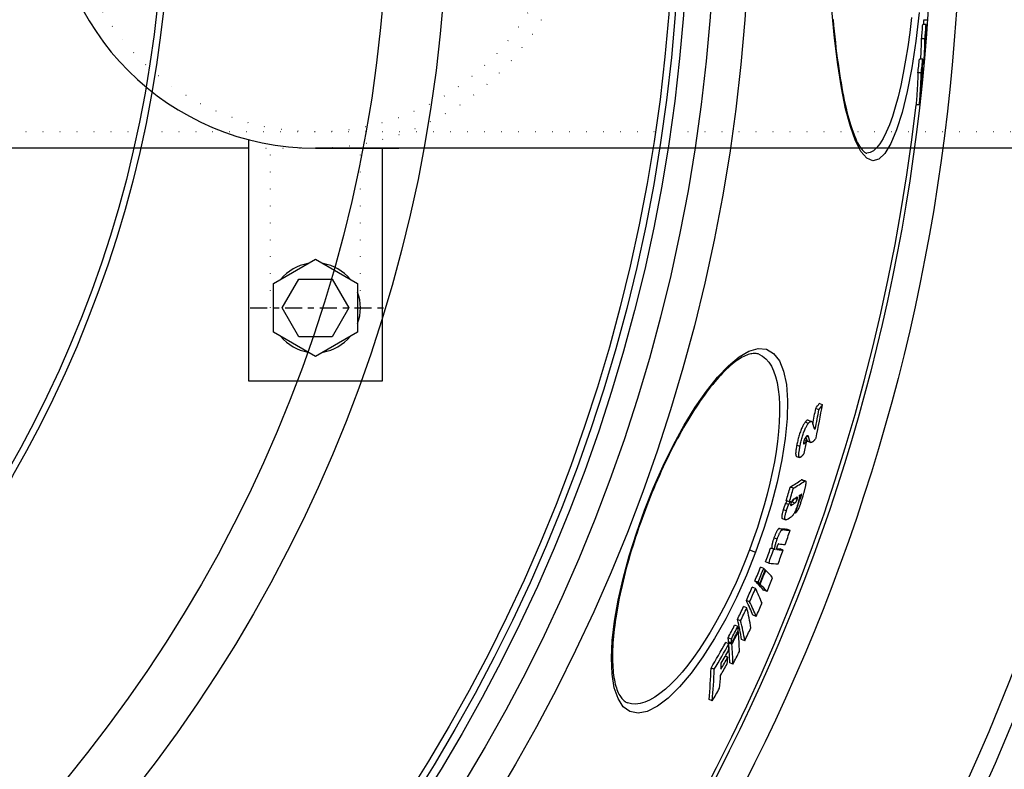
# Model space of a CAD drawing. Extents: x 112280 to 137735, y -2177 to 16835.
# Drawn here: x 116840 to 117135, y 4677 to 4903 of the extents above; entities that cross this region are included whole.
import ezdxf

# ---------------------------------------------------------------- set-up
doc = ezdxf.new("R2010")
doc.units = 0
doc.header["$LTSCALE"] = 2.5
doc.linetypes.add('GEN3', pattern=[3, 0, 2, -1])
doc.linetypes.add('GEN7', pattern=[22, 10.75, -3.75, 3.75, -3.75])
doc.layers.get('0').update_dxf_attribs({"linetype": 'CONTINUOUS'})
for name, color, linetype in [('3A', 6, 'GEN3'), ('7', 4, 'GEN7'), ('VIDITELNÁ__ISO_', 7, 'CONTINUOUS'), ('VIDITELNÁ_TENKÁ__ISO_', 7, 'CONTINUOUS')]:
    doc.layers.add(name, color=color, linetype=linetype)

msp = doc.modelspace()

# ---------------------------------------------------------------- linework, layer by layer
at = {"ltscale": 0.5}
for p, q in [((116908.48, 4863.95), (116908.48, 4866.5)), ((116908.48, 4793.95), (116908.48, 4863.95)), ((116928.48, 4863.95), (116953.48, 4863.95)), ((116948.48, 4863.95), (116948.48, 4793.95)), ((116948.48, 4863.95), (116948.48, 4823.95)), ((116948.48, 4793.95), (116908.48, 4793.95))]:
    msp.add_line(p, q, dxfattribs=at)
for p, q in [((116908.48, 4863.95), (116728.48, 4863.95)), ((117213.48, 4863.95), (116928.48, 4863.95)), ((116915.82, 4823.25), (116928.48, 4830.56)), ((116928.48, 4830.56), (116941.14, 4823.25)), ((116915.82, 4808.64), (116915.82, 4823.25)), ((116918.48, 4815.94), (116923.48, 4824.6)), ((116923.48, 4824.6), (116933.48, 4824.6)), ((116933.48, 4824.61), (116938.48, 4815.94)), ((116941.14, 4823.25), (116941.14, 4808.63)), ((116923.48, 4807.28), (116918.48, 4815.95)), ((116938.48, 4815.94), (116933.48, 4807.28)), ((116928.48, 4801.33), (116915.82, 4808.64)), ((116933.48, 4807.28), (116923.48, 4807.28)), ((116941.14, 4808.63), (116928.48, 4801.33))]:
    msp.add_line(p, q)
for centre, radius, start, end in [((116928.48, 4943.45), 79.5, 90, 270), ((116928.48, 4815.95), 13.5, 99.675, 140.333), ((116928.48, 4815.95), 13.5, 39.685, 80.319), ((116928.48, 4815.95), 13.5, 339.677, 20.318), ((116928.48, 4815.95), 13.5, 219.693, 260.303), ((116928.48, 4815.95), 13.5, 279.692, 320.3)]:
    msp.add_arc(centre, radius, start, end)
at = {"layer": '3A'}
for p, q in [((117193.48, 4868.85), (116548.48, 4868.85)), ((116948.48, 4863.95), (116948.48, 4866.57)), ((116908.48, 4863.95), (116928.48, 4863.95)), ((116914.98, 4815.95), (116914.98, 4863.95)), ((116941.98, 4815.95), (116941.98, 4863.95))]:
    msp.add_line(p, q, dxfattribs=at)
msp.add_circle((116928.5, 4943.45), 74.6, dxfattribs=at)
msp.add_arc((116928.22, 4943.45), 79.5, 270.1864, 89.8136, dxfattribs=at)
at = {"layer": '7', "ltscale": 0.19}
msp.add_line((116908.88, 4815.95), (116950.62, 4815.95), dxfattribs=at)
at = {"layer": 'VIDITELNÁ__ISO_'}
for p, q in [((117111.32, 4902.6), (117112.32, 4902.6)), ((117111.95, 4901.18), (117110.95, 4901.18)), ((117112.11, 4899.8), (117111.93, 4899.8)), ((117111.57, 4896.82), (117110.56, 4896.82)), ((117110.95, 4890.74), (117109.94, 4890.74)), ((117111.04, 4887.61), (117110.83, 4887.61)), ((117111.22, 4889.17), (117110.9, 4889.17)), ((117110.47, 4886.59), (117109.47, 4886.59)), ((117109.91, 4877.04), (117108.91, 4877.04)), ((117094.14, 4862.45), (117094.14, 4862.45)), ((117080.8, 4786.84), (117079.85, 4787.2)), ((117079.74, 4785.33), (117078.78, 4785.69)), ((117076.54, 4782.18), (117077.49, 4781.82)), ((117078.65, 4779.58), (117078.28, 4779.72)), ((117076.04, 4776.01), (117075.33, 4776.27)), ((117076.32, 4775.86), (117077.28, 4775.5)), ((117072.97, 4771.3), (117073.93, 4770.94)), ((117074.72, 4764.28), (117075.67, 4763.92)), ((117072.05, 4761.71), (117071.09, 4762.07)), ((117070.86, 4757.66), (117069.91, 4758.02)), ((117073.9, 4758.19), (117073.72, 4758.25)), ((117072.71, 4754.26), (117072.4, 4754.37)), ((117068.75, 4752.57), (117069.7, 4752.21)), ((117071.09, 4749.05), (117070.14, 4749.41)), ((117066.17, 4743.37), (117065.22, 4743.73)), ((117066.56, 4743.33), (117065.61, 4743.69)), ((117068.99, 4743.12), (117068.04, 4743.47)), ((117064.65, 4739.21), (117063.7, 4739.56)), ((117063.15, 4737.6), (117062.19, 4737.96)), ((117063.76, 4737), (117063.59, 4737.06)), ((117061.45, 4733.44), (117060.5, 4733.8)), ((117061.93, 4732.98), (117060.98, 4733.33)), ((117060.66, 4731.58), (117059.71, 4731.94)), ((117062.06, 4732.84), (117061.11, 4733.2)), ((117064.14, 4730.66), (117063.19, 4731.02)), ((117058.9, 4727.57), (117057.94, 4727.93)), ((117058.06, 4725.75), (117057.11, 4726.11)), ((117056.21, 4721.87), (117055.26, 4722.23)), ((117060.88, 4723.15), (117059.93, 4723.51)), ((117055.37, 4720.17), (117054.42, 4720.53)), ((117055.52, 4718.57), (117055.34, 4718.64)), ((117053.42, 4716.38), (117052.47, 4716.74)), ((117053.54, 4715.15), (117052.58, 4715.51)), ((117057.46, 4715.86), (117056.51, 4716.22)), ((117052.69, 4714.96), (117051.74, 4715.32)), ((117053.57, 4714.79), (117052.61, 4715.15)), ((117052.33, 4710.89), (117051.57, 4711.17)), ((117048.3, 4707.29), (117047.34, 4707.65)), ((117053.9, 4708.86), (117052.95, 4709.21)), ((117047.68, 4697.79), (117046.73, 4698.15)), ((117022.24, 4697.18), (117022.24, 4697.18))]:
    msp.add_line(p, q, dxfattribs=at)
at = {"layer": 'VIDITELNÁ__ISO_', "flags": 128}
for points in [[(117083.98, 4902.62), (117084.14, 4900.87), (117084.31, 4899.15), (117084.49, 4897.45), (117084.67, 4895.79), (117084.86, 4894.16), (117085.05, 4892.56), (117085.26, 4890.98), (117085.47, 4889.44), (117085.68, 4887.93), (117085.91, 4886.45), (117086.13, 4885.01), (117086.37, 4883.61), (117086.61, 4882.24), (117086.85, 4880.91), (117087.11, 4879.62), (117087.36, 4878.38), (117087.62, 4877.17), (117087.89, 4876.01), (117088.16, 4874.89), (117088.44, 4873.81), (117088.72, 4872.77), (117089.01, 4871.78), (117089.3, 4870.83), (117089.59, 4869.93), (117089.88, 4869.08), (117090.18, 4868.27), (117090.48, 4867.51), (117090.78, 4866.81), (117091.07, 4866.16), (117091.37, 4865.56), (117091.66, 4865.02), (117091.95, 4864.55), (117092.23, 4864.13), (117092.49, 4863.77), (117092.74, 4863.46), (117092.98, 4863.19), (117093.21, 4862.98), (117093.41, 4862.8), (117093.6, 4862.66), (117093.77, 4862.56), (117093.92, 4862.5), (117094.04, 4862.46), (117094.14, 4862.45)], [(117109.47, 4886.59), (117109.46, 4886.19), (117109.44, 4885.79), (117109.43, 4885.4), (117109.42, 4885), (117109.4, 4884.6), (117109.38, 4884.2), (117109.37, 4883.8), (117109.35, 4883.4), (117109.33, 4883.01), (117109.31, 4882.61), (117109.29, 4882.21), (117109.26, 4881.81), (117109.24, 4881.41), (117109.21, 4881.02), (117109.19, 4880.62), (117109.16, 4880.22), (117109.13, 4879.82), (117109.1, 4879.43), (117109.07, 4879.03), (117109.04, 4878.63), (117109.01, 4878.23), (117108.98, 4877.83), (117108.94, 4877.44), (117108.91, 4877.04)], [(117109.91, 4877.04), (117109.95, 4877.44), (117109.98, 4877.83), (117110.02, 4878.23), (117110.05, 4878.63), (117110.08, 4879.03), (117110.11, 4879.43), (117110.14, 4879.82), (117110.17, 4880.22), (117110.19, 4880.62), (117110.22, 4881.02), (117110.24, 4881.41), (117110.27, 4881.81), (117110.29, 4882.21), (117110.31, 4882.61), (117110.33, 4883.01), (117110.35, 4883.4), (117110.37, 4883.8), (117110.39, 4884.2), (117110.41, 4884.6), (117110.42, 4885), (117110.44, 4885.4), (117110.45, 4885.79), (117110.46, 4886.19), (117110.47, 4886.59)], [(117061.71, 4801.99), (117061.45, 4802.08), (117061.18, 4802.15), (117060.9, 4802.19), (117060.6, 4802.22), (117060.29, 4802.23), (117059.96, 4802.21), (117059.62, 4802.17), (117059.25, 4802.1), (117058.87, 4802), (117058.47, 4801.88), (117058.06, 4801.73), (117057.62, 4801.55), (117057.17, 4801.34), (117056.7, 4801.09), (117056.22, 4800.82), (117055.73, 4800.51), (117055.22, 4800.18), (117054.71, 4799.81), (117054.18, 4799.41), (117053.64, 4798.97), (117053.09, 4798.51), (117052.53, 4798.01), (117051.96, 4797.48), (117051.39, 4796.92), (117050.81, 4796.33), (117050.22, 4795.71), (117049.62, 4795.07), (117049.02, 4794.39), (117048.42, 4793.68), (117047.81, 4792.95), (117047.2, 4792.19), (117046.58, 4791.4), (117045.96, 4790.58), (117045.34, 4789.74), (117044.71, 4788.87), (117044.09, 4787.97), (117043.46, 4787.04), (117042.83, 4786.09), (117042.19, 4785.12), (117041.56, 4784.13), (117040.93, 4783.11), (117040.3, 4782.07), (117039.68, 4781.01), (117039.05, 4779.93), (117038.43, 4778.83), (117037.8, 4777.71), (117037.18, 4776.57), (117036.57, 4775.41), (117035.95, 4774.23), (117035.34, 4773.03), (117034.74, 4771.82), (117034.13, 4770.59), (117033.54, 4769.35), (117032.95, 4768.1), (117032.37, 4766.83), (117031.79, 4765.56), (117031.23, 4764.28), (117030.67, 4762.98), (117030.11, 4761.68), (117029.57, 4760.36), (117029.03, 4759.04), (117028.5, 4757.71), (117027.98, 4756.38), (117027.48, 4755.05)], [(117075.6, 4781.55), (117075.49, 4781.4), (117075.37, 4781.24), (117075.26, 4781.06), (117075.14, 4780.87), (117075.02, 4780.66), (117074.9, 4780.44), (117074.77, 4780.19), (117074.65, 4779.93), (117074.52, 4779.65), (117074.4, 4779.36), (117074.27, 4779.04), (117074.15, 4778.72), (117074.03, 4778.38), (117073.92, 4778.04), (117073.81, 4777.69), (117073.71, 4777.34), (117073.62, 4776.99), (117073.53, 4776.64), (117073.44, 4776.29), (117073.36, 4775.95), (117073.28, 4775.61), (117073.21, 4775.28), (117073.14, 4774.95), (117073.08, 4774.63)], [(117074.04, 4774.27), (117074.1, 4774.59), (117074.17, 4774.92), (117074.24, 4775.25), (117074.32, 4775.59), (117074.4, 4775.93), (117074.48, 4776.28), (117074.57, 4776.62), (117074.67, 4776.98), (117074.77, 4777.33), (117074.88, 4777.68), (117074.99, 4778.02), (117075.11, 4778.35), (117075.23, 4778.68), (117075.35, 4779), (117075.48, 4779.29), (117075.6, 4779.57), (117075.73, 4779.83), (117075.85, 4780.08), (117075.98, 4780.3), (117076.1, 4780.51), (117076.21, 4780.7), (117076.33, 4780.88), (117076.44, 4781.04), (117076.56, 4781.19)], [(117076.54, 4782.18), (117076.51, 4782.19), (117076.48, 4782.2), (117076.45, 4782.2), (117076.41, 4782.2), (117076.38, 4782.2), (117076.35, 4782.19), (117076.31, 4782.18), (117076.28, 4782.17), (117076.24, 4782.15), (117076.2, 4782.14), (117076.16, 4782.11), (117076.12, 4782.09), (117076.08, 4782.06), (117076.04, 4782.03), (117076, 4781.99), (117075.96, 4781.96), (117075.92, 4781.92), (117075.87, 4781.87), (117075.83, 4781.83), (117075.78, 4781.78), (117075.74, 4781.72), (117075.69, 4781.67), (117075.65, 4781.61), (117075.6, 4781.55)], [(117076.56, 4781.19), (117076.62, 4781.27), (117076.68, 4781.34), (117076.74, 4781.41), (117076.8, 4781.48), (117076.85, 4781.54), (117076.91, 4781.59), (117076.97, 4781.64), (117077.02, 4781.68), (117077.07, 4781.72), (117077.12, 4781.76), (117077.17, 4781.78), (117077.22, 4781.81), (117077.27, 4781.82), (117077.31, 4781.83), (117077.36, 4781.84), (117077.4, 4781.84), (117077.44, 4781.84), (117077.48, 4781.83), (117077.52, 4781.81), (117077.55, 4781.79), (117077.59, 4781.77), (117077.62, 4781.74), (117077.65, 4781.7), (117077.68, 4781.66)], [(117077.68, 4781.66), (117077.7, 4781.63), (117077.72, 4781.58), (117077.74, 4781.53), (117077.76, 4781.48), (117077.79, 4781.42), (117077.81, 4781.35), (117077.83, 4781.29), (117077.85, 4781.23), (117077.86, 4781.17), (117077.88, 4781.11), (117077.9, 4781.05), (117077.91, 4780.99), (117077.93, 4780.93), (117077.94, 4780.87), (117077.96, 4780.81), (117077.98, 4780.75), (117077.99, 4780.68), (117078.01, 4780.62), (117078.02, 4780.56), (117078.04, 4780.49), (117078.05, 4780.43), (117078.07, 4780.37), (117078.08, 4780.31), (117078.1, 4780.25)], [(117078.1, 4780.25), (117078.11, 4780.19), (117078.13, 4780.13), (117078.14, 4780.08), (117078.16, 4780.03), (117078.17, 4779.98), (117078.19, 4779.93), (117078.21, 4779.88), (117078.22, 4779.83), (117078.24, 4779.79), (117078.26, 4779.75), (117078.28, 4779.71), (117078.3, 4779.68), (117078.33, 4779.65), (117078.35, 4779.62), (117078.37, 4779.59), (117078.4, 4779.57), (117078.42, 4779.55), (117078.45, 4779.54), (117078.48, 4779.53), (117078.51, 4779.53), (117078.54, 4779.53), (117078.58, 4779.54), (117078.61, 4779.56), (117078.65, 4779.58)], [(117075.13, 4775.56), (117075.12, 4775.48), (117075.1, 4775.4), (117075.09, 4775.33), (117075.09, 4775.26), (117075.09, 4775.2), (117075.09, 4775.15), (117075.09, 4775.11), (117075.1, 4775.07), (117075.11, 4775.05), (117075.13, 4775.03), (117075.15, 4775.03), (117075.17, 4775.02), (117075.19, 4775.03), (117075.21, 4775.04), (117075.23, 4775.05), (117075.26, 4775.07), (117075.29, 4775.09), (117075.31, 4775.11), (117075.34, 4775.14), (117075.37, 4775.17), (117075.4, 4775.2), (117075.43, 4775.24), (117075.46, 4775.27), (117075.48, 4775.31)], [(117075.81, 4777.12), (117075.78, 4777.08), (117075.75, 4777.04), (117075.72, 4777), (117075.69, 4776.96), (117075.66, 4776.91), (117075.63, 4776.87), (117075.6, 4776.82), (117075.57, 4776.76), (117075.54, 4776.71), (117075.51, 4776.65), (117075.48, 4776.59), (117075.45, 4776.53), (117075.42, 4776.46), (117075.38, 4776.39), (117075.35, 4776.32), (117075.32, 4776.24), (117075.29, 4776.16), (117075.26, 4776.07), (117075.24, 4775.99), (117075.21, 4775.9), (117075.19, 4775.81), (117075.17, 4775.73), (117075.15, 4775.64), (117075.13, 4775.56)], [(117075.79, 4777.1), (117075.81, 4777.03), (117075.83, 4776.96), (117075.85, 4776.89), (117075.87, 4776.82), (117075.89, 4776.75), (117075.91, 4776.69), (117075.93, 4776.62), (117075.95, 4776.55), (117075.97, 4776.49), (117075.99, 4776.43), (117076.01, 4776.37), (117076.03, 4776.32), (117076.05, 4776.26), (117076.07, 4776.21), (117076.08, 4776.17), (117076.1, 4776.13), (117076.11, 4776.09), (117076.13, 4776.06), (117076.14, 4776.03), (117076.16, 4776), (117076.17, 4775.98), (117076.18, 4775.96), (117076.19, 4775.95), (117076.2, 4775.94)], [(117076.66, 4777.06), (117076.64, 4777.12), (117076.62, 4777.17), (117076.6, 4777.22), (117076.58, 4777.27), (117076.56, 4777.32), (117076.53, 4777.36), (117076.51, 4777.39), (117076.48, 4777.42), (117076.45, 4777.45), (117076.42, 4777.47), (117076.39, 4777.48), (117076.35, 4777.49), (117076.32, 4777.5), (117076.28, 4777.5), (117076.24, 4777.49), (117076.2, 4777.47), (117076.15, 4777.45), (117076.11, 4777.42), (117076.06, 4777.39), (117076.02, 4777.35), (117075.97, 4777.3), (117075.91, 4777.25), (117075.86, 4777.18), (117075.81, 4777.12)], [(117076.2, 4775.94), (117076.21, 4775.93), (117076.21, 4775.93), (117076.22, 4775.92), (117076.22, 4775.92), (117076.23, 4775.91), (117076.23, 4775.91), (117076.24, 4775.91), (117076.24, 4775.9), (117076.25, 4775.9), (117076.25, 4775.9), (117076.26, 4775.89), (117076.26, 4775.89), (117076.27, 4775.89), (117076.27, 4775.88), (117076.28, 4775.88), (117076.28, 4775.88), (117076.29, 4775.87), (117076.29, 4775.87), (117076.3, 4775.87), (117076.3, 4775.87), (117076.31, 4775.86), (117076.31, 4775.86), (117076.32, 4775.86), (117076.32, 4775.86)], [(117077.15, 4775.58), (117077.14, 4775.59), (117077.13, 4775.61), (117077.11, 4775.64), (117077.1, 4775.67), (117077.08, 4775.7), (117077.06, 4775.75), (117077.04, 4775.79), (117077.02, 4775.85), (117077, 4775.9), (117076.98, 4775.97), (117076.96, 4776.03), (117076.94, 4776.1), (117076.91, 4776.18), (117076.89, 4776.25), (117076.87, 4776.33), (117076.84, 4776.41), (117076.82, 4776.49), (117076.79, 4776.58), (117076.77, 4776.66), (117076.75, 4776.74), (117076.72, 4776.82), (117076.7, 4776.9), (117076.68, 4776.98), (117076.66, 4777.06)], [(117078.87, 4776.84), (117078.78, 4776.72), (117078.7, 4776.6), (117078.61, 4776.48), (117078.52, 4776.37), (117078.44, 4776.27), (117078.36, 4776.17), (117078.28, 4776.08), (117078.19, 4775.99), (117078.12, 4775.91), (117078.04, 4775.83), (117077.96, 4775.76), (117077.89, 4775.7), (117077.81, 4775.64), (117077.74, 4775.6), (117077.67, 4775.56), (117077.61, 4775.52), (117077.54, 4775.5), (117077.48, 4775.48), (117077.42, 4775.48), (117077.36, 4775.48), (117077.3, 4775.49), (117077.25, 4775.51), (117077.2, 4775.54), (117077.15, 4775.58)], [(117073.08, 4774.63), (117073.04, 4774.42), (117073, 4774.21), (117072.96, 4774), (117072.93, 4773.8), (117072.9, 4773.6), (117072.87, 4773.4), (117072.84, 4773.21), (117072.81, 4773.03), (117072.79, 4772.85), (117072.78, 4772.68), (117072.76, 4772.52), (117072.75, 4772.36), (117072.74, 4772.21), (117072.74, 4772.07), (117072.75, 4771.94), (117072.75, 4771.82), (117072.76, 4771.71), (117072.78, 4771.62), (117072.8, 4771.54), (117072.83, 4771.46), (117072.86, 4771.41), (117072.89, 4771.36), (117072.93, 4771.33), (117072.97, 4771.3)], [(117073.97, 4770.93), (117073.93, 4770.94), (117073.88, 4770.97), (117073.84, 4771), (117073.81, 4771.05), (117073.78, 4771.12), (117073.75, 4771.19), (117073.73, 4771.28), (117073.72, 4771.39), (117073.71, 4771.5), (117073.7, 4771.63), (117073.7, 4771.77), (117073.7, 4771.92), (117073.71, 4772.08), (117073.73, 4772.25), (117073.74, 4772.42), (117073.76, 4772.61), (117073.79, 4772.8), (117073.82, 4772.99), (117073.85, 4773.2), (117073.88, 4773.4), (117073.92, 4773.61), (117073.95, 4773.83), (117073.99, 4774.05), (117074.04, 4774.27)], [(117075.28, 4772.18), (117075.22, 4772.1), (117075.16, 4772.02), (117075.09, 4771.94), (117075.03, 4771.87), (117074.97, 4771.79), (117074.91, 4771.72), (117074.85, 4771.65), (117074.79, 4771.57), (117074.73, 4771.51), (117074.67, 4771.44), (117074.61, 4771.38), (117074.55, 4771.32), (117074.5, 4771.26), (117074.44, 4771.21), (117074.39, 4771.16), (117074.33, 4771.11), (117074.28, 4771.07), (117074.23, 4771.03), (117074.18, 4771), (117074.14, 4770.97), (117074.09, 4770.95), (117074.05, 4770.94), (117074.01, 4770.93), (117073.97, 4770.93)], [(117074.72, 4764.28), (117074.71, 4764.28), (117074.7, 4764.28), (117074.69, 4764.28), (117074.68, 4764.28), (117074.67, 4764.29), (117074.66, 4764.28), (117074.65, 4764.28), (117074.64, 4764.28), (117074.63, 4764.28), (117074.62, 4764.28), (117074.6, 4764.28), (117074.59, 4764.27), (117074.58, 4764.27), (117074.57, 4764.26), (117074.56, 4764.26), (117074.54, 4764.25), (117074.53, 4764.25), (117074.52, 4764.24), (117074.51, 4764.23), (117074.49, 4764.22), (117074.48, 4764.22), (117074.47, 4764.21), (117074.45, 4764.2), (117074.44, 4764.19)], [(117075.81, 4763.59), (117075.81, 4763.49), (117075.81, 4763.38), (117075.8, 4763.25), (117075.78, 4763.12), (117075.76, 4762.97), (117075.74, 4762.82), (117075.71, 4762.65), (117075.68, 4762.48), (117075.65, 4762.31), (117075.61, 4762.13), (117075.57, 4761.94), (117075.52, 4761.75), (117075.48, 4761.55), (117075.43, 4761.36), (117075.38, 4761.16), (117075.33, 4760.95), (117075.27, 4760.75), (117075.22, 4760.54), (117075.16, 4760.34), (117075.1, 4760.13), (117075.04, 4759.92), (117074.98, 4759.7), (117074.92, 4759.49), (117074.86, 4759.28)], [(117075.39, 4763.83), (117075.42, 4763.85), (117075.44, 4763.87), (117075.47, 4763.88), (117075.49, 4763.89), (117075.52, 4763.9), (117075.54, 4763.91), (117075.57, 4763.92), (117075.59, 4763.93), (117075.61, 4763.93), (117075.63, 4763.93), (117075.65, 4763.92), (117075.67, 4763.92), (117075.69, 4763.91), (117075.71, 4763.9), (117075.72, 4763.88), (117075.74, 4763.87), (117075.75, 4763.84), (117075.76, 4763.82), (117075.78, 4763.79), (117075.78, 4763.76), (117075.79, 4763.72), (117075.8, 4763.68), (117075.8, 4763.64), (117075.81, 4763.59)], [(117074.36, 4759.14), (117074.38, 4759.21), (117074.4, 4759.27), (117074.41, 4759.33), (117074.43, 4759.39), (117074.44, 4759.45), (117074.46, 4759.51), (117074.47, 4759.56), (117074.48, 4759.61), (117074.49, 4759.66), (117074.49, 4759.71), (117074.5, 4759.75), (117074.5, 4759.78), (117074.5, 4759.81), (117074.5, 4759.84), (117074.49, 4759.86), (117074.49, 4759.87), (117074.48, 4759.88), (117074.47, 4759.89), (117074.46, 4759.9), (117074.45, 4759.9), (117074.44, 4759.89), (117074.42, 4759.89), (117074.41, 4759.88), (117074.4, 4759.87)], [(117069.71, 4757.16), (117069.68, 4757.09), (117069.64, 4757.02), (117069.61, 4756.95), (117069.58, 4756.87), (117069.55, 4756.8), (117069.52, 4756.72), (117069.48, 4756.64), (117069.45, 4756.56), (117069.42, 4756.48), (117069.39, 4756.4), (117069.36, 4756.32), (117069.33, 4756.24), (117069.3, 4756.16), (117069.27, 4756.07), (117069.24, 4755.99), (117069.22, 4755.91), (117069.19, 4755.82), (117069.16, 4755.74), (117069.13, 4755.66), (117069.11, 4755.57), (117069.08, 4755.49), (117069.05, 4755.41), (117069.03, 4755.33), (117069, 4755.24)], [(117070.12, 4757.94), (117070.09, 4757.89), (117070.07, 4757.84), (117070.04, 4757.79), (117070.02, 4757.75), (117070, 4757.71), (117069.98, 4757.67), (117069.95, 4757.63), (117069.94, 4757.6), (117069.92, 4757.56), (117069.9, 4757.53), (117069.88, 4757.5), (117069.86, 4757.47), (117069.85, 4757.44), (117069.83, 4757.41), (117069.82, 4757.38), (117069.8, 4757.35), (117069.79, 4757.32), (117069.78, 4757.3), (117069.76, 4757.27), (117069.75, 4757.25), (117069.74, 4757.23), (117069.73, 4757.2), (117069.72, 4757.18), (117069.71, 4757.16)], [(117070.66, 4756.8), (117070.67, 4756.83), (117070.69, 4756.86), (117070.71, 4756.9), (117070.73, 4756.94), (117070.75, 4756.97), (117070.77, 4757.01), (117070.79, 4757.05), (117070.81, 4757.1), (117070.83, 4757.14), (117070.86, 4757.18), (117070.88, 4757.23), (117070.91, 4757.28), (117070.93, 4757.32), (117070.96, 4757.37), (117070.99, 4757.42), (117071.01, 4757.47), (117071.04, 4757.52), (117071.07, 4757.57), (117071.1, 4757.62), (117071.12, 4757.67), (117071.15, 4757.71), (117071.17, 4757.76), (117071.2, 4757.8), (117071.22, 4757.84)], [(117071.33, 4757.21), (117071.31, 4757.16), (117071.3, 4757.12), (117071.29, 4757.07), (117071.28, 4757.03), (117071.27, 4756.99), (117071.26, 4756.95), (117071.25, 4756.91), (117071.24, 4756.87), (117071.24, 4756.84), (117071.23, 4756.81), (117071.23, 4756.77), (117071.23, 4756.75), (117071.23, 4756.72), (117071.23, 4756.7), (117071.23, 4756.68), (117071.23, 4756.66), (117071.23, 4756.64), (117071.24, 4756.63), (117071.24, 4756.61), (117071.25, 4756.6), (117071.25, 4756.59), (117071.26, 4756.58), (117071.27, 4756.58), (117071.27, 4756.57)], [(117072.31, 4758.51), (117072.27, 4758.48), (117072.23, 4758.45), (117072.18, 4758.42), (117072.14, 4758.39), (117072.09, 4758.36), (117072.05, 4758.32), (117072.01, 4758.28), (117071.96, 4758.24), (117071.92, 4758.2), (117071.88, 4758.16), (117071.84, 4758.12), (117071.8, 4758.07), (117071.76, 4758.03), (117071.72, 4757.98), (117071.68, 4757.92), (117071.64, 4757.87), (117071.6, 4757.81), (117071.56, 4757.74), (117071.52, 4757.67), (117071.48, 4757.59), (117071.44, 4757.51), (117071.4, 4757.41), (117071.36, 4757.31), (117071.33, 4757.21)], [(117072.15, 4758.4), (117072.12, 4758.33), (117072.09, 4758.26), (117072.06, 4758.2), (117072.03, 4758.15), (117072, 4758.1), (117071.97, 4758.05), (117071.95, 4758.01), (117071.92, 4757.97), (117071.9, 4757.94), (117071.87, 4757.9), (117071.85, 4757.87), (117071.82, 4757.85), (117071.8, 4757.82), (117071.78, 4757.8), (117071.75, 4757.78), (117071.73, 4757.75), (117071.71, 4757.73), (117071.69, 4757.72), (117071.67, 4757.7), (117071.65, 4757.68), (117071.63, 4757.67), (117071.61, 4757.65), (117071.59, 4757.64), (117071.57, 4757.63)], [(117073.36, 4756.91), (117073.3, 4756.69), (117073.23, 4756.47), (117073.16, 4756.24), (117073.08, 4756.02), (117073, 4755.8), (117072.92, 4755.58), (117072.84, 4755.37), (117072.76, 4755.16), (117072.68, 4754.96), (117072.59, 4754.77), (117072.51, 4754.59), (117072.43, 4754.42), (117072.35, 4754.27), (117072.27, 4754.12), (117072.19, 4753.99), (117072.12, 4753.87), (117072.04, 4753.76), (117071.97, 4753.66), (117071.9, 4753.57), (117071.83, 4753.49), (117071.77, 4753.42), (117071.7, 4753.35), (117071.64, 4753.29), (117071.58, 4753.24)], [(117072.52, 4757.27), (117072.54, 4757.28), (117072.56, 4757.3), (117072.59, 4757.32), (117072.61, 4757.33), (117072.64, 4757.35), (117072.66, 4757.38), (117072.68, 4757.4), (117072.71, 4757.42), (117072.74, 4757.45), (117072.76, 4757.48), (117072.79, 4757.51), (117072.82, 4757.54), (117072.85, 4757.58), (117072.88, 4757.62), (117072.91, 4757.67), (117072.94, 4757.72), (117072.97, 4757.77), (117073, 4757.83), (117073.04, 4757.9), (117073.07, 4757.98), (117073.11, 4758.06), (117073.14, 4758.15), (117073.17, 4758.24), (117073.2, 4758.33)], [(117074.86, 4759.28), (117074.77, 4759.01), (117074.69, 4758.74), (117074.61, 4758.46), (117074.52, 4758.18), (117074.43, 4757.9), (117074.34, 4757.63), (117074.24, 4757.35), (117074.15, 4757.08), (117074.05, 4756.81), (117073.95, 4756.55), (117073.86, 4756.29), (117073.75, 4756.04), (117073.65, 4755.79), (117073.55, 4755.56), (117073.45, 4755.35), (117073.35, 4755.15), (117073.26, 4754.97), (117073.17, 4754.81), (117073.08, 4754.67), (117073, 4754.55), (117072.92, 4754.45), (117072.85, 4754.37), (117072.78, 4754.31), (117072.71, 4754.26)], [(117073.2, 4758.33), (117073.23, 4758.44), (117073.26, 4758.54), (117073.27, 4758.63), (117073.29, 4758.71), (117073.29, 4758.78), (117073.29, 4758.83), (117073.29, 4758.88), (117073.28, 4758.91), (117073.27, 4758.94), (117073.26, 4758.96), (117073.24, 4758.98), (117073.22, 4758.99), (117073.2, 4759), (117073.18, 4759), (117073.16, 4759), (117073.14, 4759), (117073.12, 4759), (117073.09, 4758.99), (117073.07, 4758.98), (117073.05, 4758.97), (117073.02, 4758.95), (117072.99, 4758.94), (117072.97, 4758.93), (117072.94, 4758.91)], [(117073.82, 4759.49), (117073.84, 4759.44), (117073.84, 4759.39), (117073.85, 4759.33), (117073.85, 4759.26), (117073.85, 4759.19), (117073.85, 4759.11), (117073.84, 4759.03), (117073.84, 4758.94), (117073.83, 4758.85), (117073.81, 4758.74), (117073.8, 4758.64), (117073.78, 4758.52), (117073.75, 4758.41), (117073.73, 4758.28), (117073.7, 4758.16), (117073.67, 4758.03), (117073.64, 4757.9), (117073.6, 4757.76), (117073.57, 4757.62), (117073.53, 4757.48), (117073.49, 4757.34), (117073.45, 4757.2), (117073.41, 4757.05), (117073.36, 4756.91)], [(117073.9, 4758.19), (117073.91, 4758.2), (117073.93, 4758.22), (117073.95, 4758.23), (117073.96, 4758.25), (117073.98, 4758.28), (117074, 4758.3), (117074.02, 4758.33), (117074.04, 4758.35), (117074.05, 4758.39), (117074.07, 4758.42), (117074.09, 4758.46), (117074.11, 4758.5), (117074.14, 4758.54), (117074.16, 4758.59), (117074.18, 4758.63), (117074.2, 4758.68), (117074.22, 4758.74), (117074.24, 4758.79), (117074.27, 4758.85), (117074.29, 4758.91), (117074.31, 4758.97), (117074.32, 4759.03), (117074.34, 4759.09), (117074.36, 4759.14)], [(117027.48, 4755.05), (117026.98, 4753.71), (117026.49, 4752.36), (117026.01, 4751.02), (117025.54, 4749.67), (117025.08, 4748.32), (117024.64, 4746.97), (117024.2, 4745.62), (117023.78, 4744.27), (117023.37, 4742.93), (117022.97, 4741.59), (117022.59, 4740.27), (117022.22, 4738.95), (117021.86, 4737.64), (117021.52, 4736.33), (117021.19, 4735.03), (117020.88, 4733.75), (117020.58, 4732.47), (117020.29, 4731.2), (117020.02, 4729.94), (117019.76, 4728.7), (117019.51, 4727.47), (117019.29, 4726.26), (117019.07, 4725.06), (117018.88, 4723.89), (117018.69, 4722.73), (117018.53, 4721.59), (117018.38, 4720.46), (117018.24, 4719.36), (117018.12, 4718.27), (117018.02, 4717.2), (117017.93, 4716.15), (117017.85, 4715.13), (117017.8, 4714.12), (117017.75, 4713.15), (117017.73, 4712.19), (117017.71, 4711.26), (117017.72, 4710.36), (117017.74, 4709.49), (117017.77, 4708.64), (117017.82, 4707.81), (117017.88, 4707.01), (117017.96, 4706.24), (117018.06, 4705.5), (117018.16, 4704.79), (117018.28, 4704.11), (117018.41, 4703.45), (117018.56, 4702.83), (117018.71, 4702.24), (117018.88, 4701.69), (117019.06, 4701.16), (117019.25, 4700.68), (117019.45, 4700.22), (117019.65, 4699.8), (117019.87, 4699.42), (117020.09, 4699.06), (117020.31, 4698.74), (117020.54, 4698.45), (117020.78, 4698.18), (117021.01, 4697.95), (117021.25, 4697.74), (117021.5, 4697.56), (117021.74, 4697.41), (117021.99, 4697.28), (117022.24, 4697.18)], [(117069, 4755.24), (117068.95, 4755.06), (117068.9, 4754.87), (117068.84, 4754.69), (117068.8, 4754.51), (117068.75, 4754.33), (117068.71, 4754.16), (117068.67, 4754), (117068.64, 4753.84), (117068.61, 4753.69), (117068.59, 4753.54), (117068.57, 4753.41), (117068.56, 4753.29), (117068.55, 4753.18), (117068.55, 4753.08), (117068.55, 4752.99), (117068.56, 4752.9), (117068.57, 4752.83), (117068.59, 4752.77), (117068.61, 4752.72), (117068.63, 4752.68), (117068.65, 4752.64), (117068.68, 4752.61), (117068.71, 4752.59), (117068.75, 4752.57)], [(117070.13, 4752.32), (117070.06, 4752.29), (117069.99, 4752.25), (117069.93, 4752.23), (117069.87, 4752.21), (117069.81, 4752.2), (117069.76, 4752.2), (117069.7, 4752.21), (117069.66, 4752.23), (117069.62, 4752.27), (117069.58, 4752.32), (117069.55, 4752.39), (117069.53, 4752.47), (117069.51, 4752.57), (117069.5, 4752.7), (117069.51, 4752.84), (117069.52, 4753.01), (117069.54, 4753.19), (117069.58, 4753.4), (117069.62, 4753.62), (117069.68, 4753.86), (117069.74, 4754.1), (117069.8, 4754.36), (117069.88, 4754.62), (117069.96, 4754.89)], [(117069.96, 4754.89), (117069.98, 4754.97), (117070.01, 4755.05), (117070.03, 4755.13), (117070.06, 4755.22), (117070.09, 4755.3), (117070.11, 4755.38), (117070.14, 4755.47), (117070.17, 4755.55), (117070.2, 4755.63), (117070.22, 4755.71), (117070.25, 4755.8), (117070.28, 4755.88), (117070.31, 4755.96), (117070.34, 4756.04), (117070.37, 4756.12), (117070.41, 4756.2), (117070.44, 4756.28), (117070.47, 4756.36), (117070.5, 4756.44), (117070.53, 4756.51), (117070.56, 4756.59), (117070.6, 4756.66), (117070.63, 4756.73), (117070.66, 4756.8)], [(117071.27, 4756.57), (117071.28, 4756.57), (117071.29, 4756.57), (117071.3, 4756.56), (117071.31, 4756.56), (117071.33, 4756.56), (117071.34, 4756.57), (117071.35, 4756.57), (117071.36, 4756.57), (117071.38, 4756.58), (117071.39, 4756.58), (117071.41, 4756.59), (117071.42, 4756.59), (117071.43, 4756.6), (117071.45, 4756.6), (117071.46, 4756.61), (117071.48, 4756.62), (117071.49, 4756.63), (117071.51, 4756.63), (117071.52, 4756.64), (117071.54, 4756.65), (117071.55, 4756.66), (117071.57, 4756.67), (117071.58, 4756.68), (117071.6, 4756.69)], [(117067.89, 4749.61), (117067.85, 4749.61), (117067.81, 4749.6), (117067.76, 4749.59), (117067.71, 4749.57), (117067.66, 4749.54), (117067.6, 4749.5), (117067.54, 4749.45), (117067.48, 4749.38), (117067.41, 4749.3), (117067.35, 4749.21), (117067.27, 4749.11), (117067.2, 4748.99), (117067.12, 4748.85), (117067.03, 4748.7), (117066.95, 4748.54), (117066.87, 4748.36), (117066.78, 4748.18), (117066.7, 4747.99), (117066.62, 4747.79), (117066.54, 4747.59), (117066.46, 4747.38), (117066.38, 4747.17), (117066.3, 4746.96), (117066.22, 4746.75)], [(117067.18, 4746.39), (117067.25, 4746.6), (117067.33, 4746.81), (117067.41, 4747.02), (117067.49, 4747.23), (117067.57, 4747.43), (117067.65, 4747.63), (117067.74, 4747.82), (117067.82, 4748.01), (117067.9, 4748.18), (117067.99, 4748.34), (117068.07, 4748.49), (117068.15, 4748.63), (117068.22, 4748.75), (117068.3, 4748.86), (117068.37, 4748.95), (117068.43, 4749.02), (117068.5, 4749.09), (117068.55, 4749.14), (117068.61, 4749.18), (117068.66, 4749.21), (117068.71, 4749.23), (117068.76, 4749.25), (117068.8, 4749.25), (117068.85, 4749.25)], [(117066.22, 4746.75), (117066.16, 4746.58), (117066.1, 4746.4), (117066.04, 4746.23), (117065.99, 4746.05), (117065.93, 4745.88), (117065.88, 4745.71), (117065.83, 4745.55), (117065.79, 4745.38), (117065.75, 4745.23), (117065.71, 4745.07), (117065.67, 4744.93), (117065.64, 4744.78), (117065.62, 4744.65), (117065.6, 4744.52), (117065.58, 4744.41), (117065.57, 4744.3), (117065.56, 4744.2), (117065.56, 4744.1), (117065.56, 4744.01), (117065.56, 4743.94), (117065.57, 4743.86), (117065.58, 4743.8), (117065.59, 4743.74), (117065.61, 4743.69)], [(117066.56, 4743.33), (117066.54, 4743.38), (117066.53, 4743.44), (117066.52, 4743.51), (117066.52, 4743.58), (117066.51, 4743.66), (117066.51, 4743.74), (117066.52, 4743.84), (117066.52, 4743.94), (117066.53, 4744.05), (117066.55, 4744.17), (117066.57, 4744.29), (117066.6, 4744.43), (117066.63, 4744.57), (117066.66, 4744.71), (117066.7, 4744.87), (117066.74, 4745.02), (117066.78, 4745.19), (117066.83, 4745.35), (117066.88, 4745.52), (117066.94, 4745.7), (117067, 4745.87), (117067.05, 4746.04), (117067.11, 4746.22), (117067.18, 4746.39)], [(117067.16, 4744.25), (117067.14, 4744.19), (117067.12, 4744.14), (117067.1, 4744.08), (117067.09, 4744.03), (117067.07, 4743.98), (117067.06, 4743.92), (117067.05, 4743.88), (117067.04, 4743.83), (117067.03, 4743.79), (117067.02, 4743.75), (117067.02, 4743.71), (117067.01, 4743.67), (117067.01, 4743.64), (117067.01, 4743.61), (117067.01, 4743.58), (117067.01, 4743.56), (117067.01, 4743.53), (117067.01, 4743.51), (117067.01, 4743.49), (117067.02, 4743.47), (117067.02, 4743.45), (117067.03, 4743.43), (117067.03, 4743.42), (117067.04, 4743.4)], [(117067.04, 4743.4), (117067.05, 4743.39), (117067.06, 4743.38), (117067.07, 4743.36), (117067.08, 4743.35), (117067.09, 4743.34), (117067.1, 4743.33), (117067.12, 4743.32), (117067.13, 4743.31), (117067.14, 4743.31), (117067.16, 4743.3), (117067.17, 4743.29), (117067.19, 4743.29), (117067.2, 4743.28), (117067.22, 4743.28), (117067.23, 4743.27), (117067.25, 4743.27), (117067.26, 4743.27), (117067.28, 4743.26), (117067.3, 4743.26), (117067.31, 4743.26), (117067.33, 4743.26), (117067.35, 4743.25), (117067.36, 4743.25), (117067.38, 4743.25)], [(117067.73, 4744.96), (117067.72, 4744.96), (117067.7, 4744.96), (117067.69, 4744.96), (117067.67, 4744.96), (117067.65, 4744.95), (117067.63, 4744.95), (117067.61, 4744.94), (117067.59, 4744.93), (117067.57, 4744.92), (117067.55, 4744.91), (117067.53, 4744.89), (117067.51, 4744.87), (117067.48, 4744.85), (117067.46, 4744.82), (117067.43, 4744.79), (117067.41, 4744.76), (117067.38, 4744.72), (117067.35, 4744.67), (117067.32, 4744.61), (117067.28, 4744.55), (117067.25, 4744.48), (117067.22, 4744.41), (117067.19, 4744.33), (117067.16, 4744.25)]]:
    msp.add_lwpolyline(points, dxfattribs=at)
at = {"layer": 'VIDITELNÁ__ISO_'}
for radius in [660.5, 595, 595, 521.32, 513.29, 423]:
    msp.add_circle((116527.24, 4943.45), radius, dxfattribs=at)
for radius, start, end in [(585.5, 355.86047, 355.99989), (586.5, 355.33476, 355.62471), (585.5, 288.40327, 353.48769)]:
    msp.add_arc((116527.24, 4943.45), radius, start, end, dxfattribs=at)
for centre, major_axis, ratio, start_param, end_param in [((116513.01, 4944.01), (599.73, 0), 0.923946, 6.197906, 6.205809), ((116513.01, 4944.01), (600.73, 0), 0.923946, 6.198048, 6.205938), ((116432.49, 4901.7), (679.47, 0), 0.382524, 6.257625, 6.281176), ((116513.01, 4938.77), (600.59, 0), 0.923946, 6.204337, 6.212901), ((116432.57, 4906.31), (679.75, 0), 0.382524, 6.253926, 6.258147), ((116432.57, 4897.46), (677.99, 0), 0.382524, 6.257268, 6.280695), ((116432.57, 4897.46), (679, 0), 0.382524, 6.251247, 6.280708), ((116513.03, 4937.46), (600.47, 0), 0.923946, 6.196035, 6.20793), ((116504.86, 4941.88), (607.87, 0), 0.878623, 6.179476, 6.187287), ((116504.86, 4941.88), (608.88, 0), 0.878623, 6.179649, 6.187446), ((116443.01, 4894.69), (667.98, 0), 0.477516, 6.246835, 6.270795), ((116504.87, 4935.24), (608.59, 0), 0.878623, 6.185518, 6.193983), ((116443.16, 4899), (668.31, 0), 0.477516, 6.241476, 6.247465), ((116504.9, 4933.58), (608.42, 0), 0.878623, 6.177221, 6.193493), ((116476.37, 5054.49), (621.13, -233.93), 0.471628, 6.157552, 6.163308), ((116493.91, 4917.9), (564.33, -212.54), 0.881798, 0.139931, 0.159026), ((116476.37, 5054.49), (622.08, -234.29), 0.471628, 6.157726, 6.163473), ((116493.35, 4916.46), (562.93, -212.01), 0.881798, 0.150022, 0.158947), ((116493.35, 4916.46), (563.88, -212.37), 0.881798, 0.147711, 0.158694), ((116491.92, 4913.11), (562.84, -211.98), 0.881798, 0.139464, 0.146802), ((116471.26, 5049.42), (626.29, -235.88), 0.4455, 6.136577, 6.139456), ((116442.79, 5026.86), (647.43, -243.84), 0.219275, 6.108623, 6.129746), ((116442.79, 5026.86), (648.37, -244.19), 0.219275, 6.108874, 6.129965), ((116514.85, 4924.05), (542.25, -204.22), 0.975663, 0.071269, 0.078744), ((116514.85, 4924.04), (543.2, -204.58), 0.975663, 0.071155, 0.078617), ((116441.36, 5022.9), (648.64, -244.29), 0.219275, 6.127328, 6.131073), ((116439.24, 5020.96), (650.07, -244.83), 0.195419, 6.107067, 6.109274), ((116440.75, 5021.27), (647.83, -243.99), 0.219275, 6.121148, 6.121839), ((116440.75, 5021.27), (648.77, -244.34), 0.219275, 6.116276, 6.122071), ((116441.34, 5022.91), (648.66, -244.3), 0.219275, 6.11768, 6.121645), ((116515.87, 4926.66), (545.57, -205.47), 0.975663, 0.061434, 0.068647), ((116439.25, 5017.14), (649.02, -244.44), 0.219275, 6.11493, 6.124075), ((116425.66, 4997.78), (654.64, -246.55), 0.047539, 6.105348, 6.123888), ((116425.66, 4997.78), (655.57, -246.9), 0.047539, 6.105605, 6.124117), ((116525.48, 4939.4), (540.78, -203.67), 0.998869, 0.016745, 0.02456), ((116525.26, 4938.82), (537.28, -202.35), 0.998869, 0.005771, 0.013508), ((116525.26, 4938.81), (538.23, -202.71), 0.998869, 0.005765, 0.013488), ((116423.45, 4991.88), (654.75, -246.59), 0.047539, 6.100913, 6.103908), ((116423.45, 4991.88), (655.68, -246.95), 0.047539, 6.101176, 6.104166), ((116423.45, 4991.88), (654.75, -246.59), 0.047539, 6.115128, 6.123835), ((116423.45, 4991.88), (655.68, -246.95), 0.047539, 6.110641, 6.124064), ((116525.48, 4939.4), (540.78, -203.67), 0.998869, 0.005957, 0.013644), ((116424.07, 4993.56), (655.66, -246.94), 0.047539, 6.108666, 6.124081), ((116421.9, 4987.73), (655.72, -246.96), 0.047539, 6.101128, 6.124016), ((116529.79, 4952.13), (537.04, -202.26), 0.99657, 6.252995, 6.260844), ((116529.79, 4952.13), (537.99, -202.62), 0.99657, 6.253044, 6.26088), ((116529.71, 4951.92), (538.56, -202.84), 0.99657, 6.252995, 6.260823), ((116529.69, 4951.86), (538.73, -202.9), 0.99657, 6.252982, 6.260807), ((116415.79, 4969.88), (655.02, -246.7), 0.082749, 0.182688, 0.187396), ((116415.79, 4969.88), (655.02, -246.7), 0.082749, 0.158388, 0.181297), ((116414.19, 4965.69), (653.98, -246.31), 0.082749, 0.182881, 0.187597), ((116529.69, 4951.86), (537.77, -202.54), 0.99657, 6.252932, 6.25307), ((116414.19, 4965.69), (654.92, -246.66), 0.082749, 0.182617, 0.187326), ((116529.31, 4950.84), (541.26, -203.85), 0.99657, 6.252738, 6.260526), ((116531.01, 4961.75), (539.51, -203.19), 0.985137, 6.224865, 6.232581), ((116531.02, 4961.76), (540.47, -203.55), 0.985137, 6.224959, 6.232661), ((116412.3, 4952.41), (651.63, -245.42), 0.171769, 0.154637, 0.183777), ((116414.2, 4965.69), (653.98, -246.31), 0.082749, 0.158542, 0.181488), ((116414.2, 4965.69), (654.92, -246.66), 0.082749, 0.158314, 0.181227), ((116410.73, 4948.35), (650.48, -244.99), 0.171769, 0.154707, 0.183899), ((116410.73, 4948.35), (651.42, -245.34), 0.171769, 0.154486, 0.183634), ((116530.57, 4971.22), (543.63, -204.74), 0.965878, 6.197378, 6.20505), ((116530.58, 4971.23), (544.58, -205.1), 0.965878, 6.197515, 6.205174), ((116411.08, 4935.66), (646.02, -243.31), 0.258998, 0.148286, 0.177648), ((116530.03, 4959.07), (543.66, -204.76), 0.985137, 6.224301, 6.231958), ((116409.53, 4931.72), (644.76, -242.83), 0.258998, 0.14827, 0.17769), ((116409.53, 4931.72), (645.7, -243.19), 0.258998, 0.148058, 0.177434), ((116528.45, 4980.15), (549.26, -206.87), 0.939057, 6.170797, 6.178515), ((116528.45, 4980.16), (550.22, -207.23), 0.939057, 6.170976, 6.17868), ((116528.14, 4979.27), (550.72, -207.42), 0.939057, 6.170769, 6.178467), ((116528.05, 4979.01), (550.87, -207.47), 0.939057, 6.170708, 6.178404), ((116412.08, 4920.27), (638.48, -240.47), 0.343762, 0.164271, 0.169085), ((116412.14, 4920.25), (638.43, -240.45), 0.343762, 0.139416, 0.162849), ((116529.1, 4967.13), (547.65, -206.26), 0.965878, 6.196524, 6.20414), ((116410.55, 4916.43), (637.12, -239.96), 0.343762, 0.164217, 0.169042), ((116410.55, 4916.43), (638.06, -240.31), 0.343762, 0.163983, 0.1688), ((116522.84, 4990.9), (559.16, -210.6), 0.890463, 6.131849, 6.148426), ((116522.84, 4990.91), (560.12, -210.95), 0.890463, 6.132089, 6.148637), ((116522.31, 4989.43), (560.69, -211.17), 0.890463, 6.139901, 6.148296), ((116528.05, 4979), (549.92, -207.11), 0.939057, 6.170529, 6.171129), ((116410.62, 4916.41), (637.05, -239.93), 0.343762, 0.162156, 0.162793), ((116417.81, 4904.27), (625.83, -235.7), 0.455056, 0.147667, 0.153736), ((116410.62, 4916.41), (637.05, -239.93), 0.343762, 0.139309, 0.159981), ((116410.62, 4916.41), (638, -240.29), 0.343762, 0.139112, 0.16256), ((116526.51, 4974.66), (553.11, -208.31), 0.939057, 6.169673, 6.177338), ((116521.83, 4988.03), (561.19, -211.36), 0.890463, 6.139586, 6.147211), ((116417.73, 4903.89), (625.72, -235.66), 0.455056, 0.135858, 0.141954), ((116414.75, 4896.47), (623.58, -234.86), 0.455056, 0.122844, 0.153148), ((116414.75, 4896.46), (624.53, -235.21), 0.455056, 0.122674, 0.152931), ((116521.32, 4986.53), (561.7, -211.55), 0.890463, 6.139244, 6.146862), ((116416.25, 4900.31), (625.2, -235.47), 0.455056, 0.141569, 0.147248), ((116416.35, 4900.28), (625.1, -235.43), 0.455056, 0.123094, 0.135468), ((116520.3, 4983.47), (562.65, -211.91), 0.890463, 6.130426, 6.138536)]:
    msp.add_ellipse(centre, major_axis=major_axis, ratio=ratio, start_param=start_param, end_param=end_param, dxfattribs=at)
at = {"layer": 'VIDITELNÁ_TENKÁ__ISO_'}
for p, q in [((117076.56, 4781.19), (117075.6, 4781.55)), ((117075.48, 4775.31), (117075.11, 4775.45)), ((117076.66, 4777.06), (117075.98, 4777.31)), ((117077.15, 4775.58), (117076.2, 4775.94)), ((117074.04, 4774.27), (117073.08, 4774.63)), ((117075.39, 4763.83), (117074.44, 4764.19)), ((117070.66, 4756.8), (117069.71, 4757.16)), ((117072.52, 4757.27), (117071.57, 4757.63)), ((117073.2, 4758.33), (117072.47, 4758.61)), ((117074.36, 4759.14), (117073.85, 4759.34)), ((117027.48, 4755.05), (117027.34, 4755.1)), ((117069.96, 4754.89), (117069, 4755.24)), ((117071.6, 4756.69), (117071.24, 4756.82)), ((117068.85, 4749.25), (117067.89, 4749.61)), ((117067.18, 4746.39), (117066.22, 4746.75)), ((117058.89, 4743.22), (117060.72, 4742.53)), ((117067.38, 4743.25), (117067.06, 4743.37))]:
    msp.add_line(p, q, dxfattribs=at)
at = {"layer": 'VIDITELNÁ_TENKÁ__ISO_', "flags": 128}
for points in [[(117109.84, 4904.77), (117108.83, 4896.13), (117107.62, 4888.16), (117106.25, 4880.99), (117104.72, 4874.73), (117103.08, 4869.49), (117101.34, 4865.35), (117099.54, 4862.39), (117097.71, 4860.65), (117095.88, 4860.17), (117094.08, 4860.94), (117092.35, 4862.95), (117090.7, 4866.15), (117089.17, 4870.45), (117087.76, 4875.79), (117086.49, 4882.06), (117085.38, 4889.17), (117084.42, 4897.03), (117083.63, 4905.52)], [(117107.57, 4903.29), (117107.02, 4898.79), (117106.42, 4894.48), (117105.76, 4890.38), (117105.05, 4886.49), (117104.3, 4882.84), (117103.5, 4879.44), (117102.66, 4876.32), (117101.79, 4873.48), (117100.89, 4870.95), (117099.96, 4868.73), (117099.02, 4866.83), (117098.05, 4865.26), (117097.08, 4864.03), (117096.1, 4863.15), (117095.12, 4862.62), (117094.14, 4862.45)], [(117027.34, 4755.1), (117030.04, 4761.89), (117032.95, 4768.47), (117036.04, 4774.76), (117039.26, 4780.66), (117042.56, 4786.08), (117045.91, 4790.92), (117049.25, 4795.11), (117052.54, 4798.56), (117055.72, 4801.19), (117058.72, 4802.93), (117061.5, 4803.7), (117063.99, 4803.48), (117066.12, 4802.24), (117067.84, 4800.02), (117069.12, 4796.87), (117069.95, 4792.86), (117070.3, 4788.09), (117070.19, 4782.65), (117069.62, 4776.67), (117068.61, 4770.26), (117067.18, 4763.53), (117065.37, 4756.59), (117063.2, 4749.56), (117060.72, 4742.53)], [(117061.71, 4801.99), (117062.79, 4801.45), (117063.78, 4800.67), (117064.66, 4799.67), (117065.45, 4798.43), (117066.13, 4796.98), (117066.71, 4795.32), (117067.17, 4793.46), (117067.52, 4791.41), (117067.76, 4789.18), (117067.89, 4786.79), (117067.91, 4784.24), (117067.81, 4781.55), (117067.61, 4778.74), (117067.29, 4775.81), (117066.87, 4772.78), (117066.35, 4769.67), (117065.73, 4766.48), (117065.01, 4763.24), (117064.2, 4759.95), (117063.3, 4756.62), (117062.32, 4753.28), (117061.25, 4749.92), (117060.11, 4746.56), (117058.89, 4743.22)], [(117060.72, 4742.53), (117057.95, 4735.62), (117054.94, 4728.9), (117051.73, 4722.49), (117048.36, 4716.49), (117044.89, 4711), (117041.37, 4706.13), (117037.87, 4701.97), (117034.46, 4698.61), (117031.19, 4696.14), (117028.14, 4694.62), (117025.38, 4694.09), (117022.97, 4694.56), (117020.95, 4696.03), (117019.37, 4698.45), (117018.26, 4701.74), (117017.6, 4705.81), (117017.41, 4710.57), (117017.66, 4715.93), (117018.35, 4721.79), (117019.44, 4728.04), (117020.91, 4734.6), (117022.74, 4741.37), (117024.9, 4748.24), (117027.34, 4755.1)], [(117058.89, 4743.22), (117057.6, 4739.92), (117056.25, 4736.64), (117054.84, 4733.41), (117053.37, 4730.24), (117051.85, 4727.15), (117050.29, 4724.14), (117048.69, 4721.23), (117047.05, 4718.42), (117045.39, 4715.73), (117043.71, 4713.18), (117042.01, 4710.78), (117040.31, 4708.53), (117038.61, 4706.44), (117036.92, 4704.54), (117035.24, 4702.82), (117033.59, 4701.3), (117031.97, 4699.99), (117030.39, 4698.9), (117028.87, 4698.03), (117027.4, 4697.39), (117025.99, 4696.98), (117024.66, 4696.81), (117023.4, 4696.87), (117022.24, 4697.18)]]:
    msp.add_lwpolyline(points, dxfattribs=at)
at = {"layer": 'VIDITELNÁ_TENKÁ__ISO_'}
for radius in [654.97, 586.54, 531.82, 510.83, 508.84, 441, 357.59, 355.61]:
    msp.add_circle((116527.24, 4943.45), radius, dxfattribs=at)

doc.saveas('drawing.dxf')
